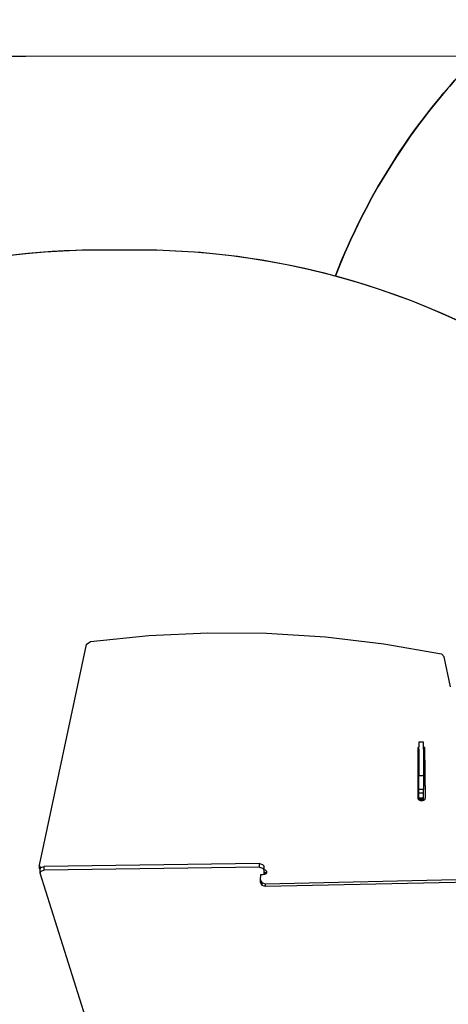
# Model space of a CAD drawing. Units: millimetres. Extents: x -408 to 1065, y 46 to 1010.
# Drawn here: x 268 to 381, y 415 to 675 of the extents above; entities that cross this region are included whole.
import ezdxf

# ---------------------------------------------------------------- set-up
doc = ezdxf.new("R2010")
doc.units = ezdxf.units.MM
doc.header["$LTSCALE"] = 45
doc.header["$PDSIZE"] = -1
doc.layers.add('VP-DIM', color=7, linetype='Continuous')
doc.layers.add('VP-HIC', color=6, linetype='Continuous')
doc.layers.add('VP-EQ', color=7, linetype='Continuous', true_color=0x8a3492)
doc.dimstyles.get("Standard").update_dxf_attribs({"dimtxt": 14, "dimasz": 15, "dimexe": 20, "dimexo": 50, "dimgap": 20, "dimtad": 0, "dimdec": 0, "dimzin": 0, "dimdsep": 46, "dimtxsty": 'Standard', "dimcen": -0.001, "dimadec": 0, "dimazin": 0, "dimtfac": 1, "dimtdec": 4, "dimtofl": 0, "dimtmove": 0, "dimatfit": 3, "dimfxl": 70, "dimfxlon": 1, "dimtolj": 1, "dimtzin": 0, "dimarcsym": 0})

# ---------------------------------------------------------------- blocks, each defined once
blk = doc.blocks.new('*D1388')
at = {"layer": 'Defpoints', "color": 0}
for p in [(590, 716.24), (328.75, 46.24), (1045.37, 46.24)]:
    blk.add_point(p, dxfattribs=at)
at = {"layer": 'VP-DIM', "color": 0, "lineweight": -2}
for p, q in [((975.37, 716.24), (1065.37, 716.24)), ((1045.37, 701.24), (1045.37, 415.76)), ((1045.37, 61.24), (1045.37, 340.76)), ((975.37, 46.24), (1065.37, 46.24))]:
    blk.add_line(p, q, dxfattribs=at)
at = {"layer": 'VP-DIM', "color": 0}
for points in [[(1047.87, 701.24), (1042.87, 701.24), (1045.37, 716.24)], [(1042.87, 61.24), (1047.87, 61.24), (1045.37, 46.24)]]:
    blk.add_solid(points, dxfattribs=at)
at = {"layer": 'VP-DIM', "color": 0, "insert": (1045.37, 378.26), "char_height": 14, "attachment_point": 5, "rotation": 90}
blk.add_mtext('\\A1;670', dxfattribs=at)
blk = doc.blocks.new('*D1390')
at = {"layer": 'Defpoints', "color": 0}
for p in [(89.16, 990.44), (89.16, 346.27), (774.93, 239.21)]:
    blk.add_point(p, dxfattribs=at)
at = {"layer": 'VP-DIM', "color": 0, "lineweight": -2}
for p, q in [((89.16, 920.44), (89.16, 1010.44)), ((774.93, 920.44), (774.93, 1010.44)), ((104.16, 990.44), (394.15, 990.44)), ((759.93, 990.44), (471.49, 990.44))]:
    blk.add_line(p, q, dxfattribs=at)
at = {"layer": 'VP-DIM', "color": 0}
for points in [[(104.16, 992.94), (104.16, 987.94), (89.16, 990.44)], [(759.93, 987.94), (759.93, 992.94), (774.93, 990.44)]]:
    blk.add_solid(points, dxfattribs=at)
at = {"layer": 'VP-DIM', "color": 0, "insert": (432.82, 990.44), "char_height": 14, "attachment_point": 5}
blk.add_mtext('\\A1;686', dxfattribs=at)
blk = doc.blocks.new('1719_')
at = {"color": 0}
for p, q in [((610, -109.31), (625.44, -107.74)), ((625.44, -107.74), (640.96, -107.02)), ((640.96, -107.02), (656.51, -107.15)), ((656.51, -107.15), (672.01, -108.12)), ((672.01, -108.12), (687.4, -109.94)), ((608.9, -110.15), (596.53, -168.34)), ((608.9, -110.15), (610, -109.31)), ((687.4, -109.94), (702.62, -112.6)), ((702.62, -112.6), (703.33, -113.4)), ((705.01, -121.29), (703.33, -113.4)), ((696.59, -137.22), (696.49, -137.34)), ((696.49, -138.01), (696.49, -137.34)), ((696.69, -137.13), (696.59, -137.22)), ((697.89, -135.87), (696.69, -135.87)), ((696.69, -135.87), (696.69, -137.13)), ((696.69, -137.8), (696.69, -137.13)), ((697.89, -137.08), (697.89, -135.87)), ((697.96, -137.12), (697.89, -137.08)), ((697.89, -137.75), (697.89, -137.08)), ((698.08, -137.22), (697.96, -137.12)), ((698.17, -137.34), (698.08, -137.22)), ((698.17, -137.34), (698.29, -150.61)), ((698.17, -137.34), (698.17, -138.01)), ((696.59, -137.89), (696.49, -138.01)), ((696.49, -150.61), (696.49, -138.01)), ((696.69, -137.8), (696.59, -137.89)), ((696.69, -137.8), (696.69, -144.83)), ((697.96, -137.79), (697.89, -137.75)), ((697.89, -137.75), (697.89, -144.83)), ((698.08, -137.89), (697.96, -137.79)), ((698.17, -138.01), (698.08, -137.89)), ((698.17, -138.01), (698.29, -150.73)), ((696.69, -148.4), (696.69, -144.83)), ((697.89, -144.83), (696.69, -144.83)), ((697.89, -144.83), (697.89, -148.4)), ((696.5, -150.81), (696.49, -150.61)), ((696.69, -149.4), (696.69, -148.4)), ((697.89, -148.4), (696.69, -148.4)), ((696.69, -150.66), (696.69, -149.4)), ((697.89, -149.4), (696.69, -149.4)), ((696.69, -150.98), (696.69, -150.66)), ((697.89, -150.66), (696.69, -150.66)), ((697.89, -149.4), (697.89, -148.4)), ((697.89, -150.66), (697.89, -149.4)), ((697.89, -150.98), (697.89, -150.66)), ((698.29, -150.73), (698.28, -150.81)), ((698.29, -150.61), (698.29, -150.73)), ((696.58, -151.01), (696.5, -150.81)), ((696.69, -151.15), (696.58, -151.01)), ((696.69, -151.13), (696.69, -150.98)), ((697.89, -150.98), (696.69, -150.98)), ((696.69, -151.15), (696.69, -151.13)), ((697.89, -151.13), (696.69, -151.13)), ((696.72, -151.19), (696.69, -151.15)), ((696.91, -151.32), (696.72, -151.19)), ((697.14, -151.41), (696.91, -151.32)), ((697.39, -151.43), (697.14, -151.41)), ((697.64, -151.41), (697.39, -151.43)), ((697.87, -151.32), (697.64, -151.41)), ((697.89, -151.31), (697.87, -151.32)), ((697.89, -151.13), (697.89, -150.98)), ((697.89, -151.31), (697.89, -151.13)), ((698.07, -151.19), (697.89, -151.31)), ((698.21, -151.01), (698.07, -151.19)), ((698.28, -150.81), (698.21, -151.01)), ((596.92, -169.11), (596.53, -168.34)), ((596.53, -168.34), (596.53, -169.01)), ((596.98, -168.98), (597.83, -168.74)), ((654.59, -167.94), (597.83, -168.74)), ((597.83, -169.74), (597.83, -168.74)), ((654.59, -167.94), (655.46, -168.19)), ((654.59, -168.93), (654.59, -167.94)), ((655.46, -168.19), (655.89, -168.68)), ((655.89, -169.51), (655.89, -168.68)), ((596.76, -169.46), (596.53, -169.01)), ((596.74, -169.49), (596.76, -169.46)), ((596.74, -170.48), (596.74, -169.49)), ((596.74, -170.48), (596.98, -169.97)), ((608.71, -208.48), (596.74, -170.48)), ((596.76, -169.46), (596.92, -169.11)), ((596.92, -169.11), (596.98, -168.98)), ((596.98, -169.97), (597.83, -169.74)), ((654.59, -168.93), (597.83, -169.74)), ((654.59, -168.93), (655.46, -169.19)), ((654.87, -170.96), (654.84, -172.23)), ((655.48, -170.96), (654.87, -170.96)), ((655.46, -169.19), (655.89, -169.68)), ((655.89, -170.88), (655.48, -170.96)), ((655.89, -169.51), (656.15, -169.59)), ((655.89, -169.68), (655.89, -169.51)), ((655.89, -170.12), (655.89, -169.68)), ((655.89, -170.88), (655.89, -170.12)), ((655.95, -170.2), (655.89, -170.12)), ((656.06, -170.85), (655.89, -170.88)), ((655.95, -170.2), (656.15, -170.26)), ((656.06, -170.36), (655.95, -170.2)), ((656.25, -170.39), (656.06, -170.36)), ((656.37, -170.54), (656.06, -170.85)), ((656.15, -169.59), (656.47, -169.99)), ((656.15, -170.26), (656.25, -170.39)), ((656.25, -170.39), (656.37, -170.54)), ((656.44, -170.48), (656.37, -170.54)), ((656.47, -169.99), (656.44, -170.48)), ((654.84, -172.23), (655.25, -172.99)), ((654.84, -172.23), (654.84, -172.9)), ((654.84, -172.9), (655.25, -173.66)), ((655.25, -172.99), (656.09, -173.26)), ((655.25, -172.99), (655.25, -173.66)), ((655.25, -173.66), (656.09, -173.93)), ((656.09, -173.26), (714.33, -172.02)), ((656.09, -173.93), (714.33, -172.69)), ((656.09, -173.26), (656.09, -173.93))]:
    blk.add_line(p, q, dxfattribs=at)
blk = doc.blocks.new('1719_2D')
at = {"layer": 'VP-EQ', "color": 0}
blk.add_lwpolyline([(774.93, 265.86, 0.254816), (729.13, 349.9, 0.114566), (744.48, 415.99), (744.48, 426.6, 0.108089), (760, 497.57), (760, 546.24, 0.414214), (590, 716.24), (509.61, 716.24, 0.200908), (388.48, 665.53), (269.41, 665.46, 0.404302), (119.58, 520.46, 0.140604), (89.16, 414.44), (89.16, 278.1, 0.19271), (144.4, 140.1, 0.305817), (283.5, 46.24), (374, 46.24, 0.249751), (498.49, 112.56), (674.96, 112.56, 0.414132), (774.93, 212.56), (774.93, 265.86)], format="xyb", dxfattribs=at)
blk.add_blockref('1719_', (-323.61, 620.38), dxfattribs=at)
blk = doc.blocks.new('*D1406')
at = {"layer": 'Defpoints', "color": 0}
for p in [(581.03, 543.57), (950.64, 543.57), (369.07, 199.05)]:
    blk.add_point(p, dxfattribs=at)
at = {"layer": 'VP-DIM', "color": 0, "lineweight": -2}
for p, q in [((880.64, 543.57), (970.64, 543.57)), ((950.64, 528.57), (950.64, 413.5)), ((950.64, 214.05), (950.64, 336.17)), ((880.64, 199.05), (970.64, 199.05))]:
    blk.add_line(p, q, dxfattribs=at)
at = {"layer": 'VP-DIM', "color": 0}
for points in [[(953.14, 528.57), (948.14, 528.57), (950.64, 543.57)], [(948.14, 214.05), (953.14, 214.05), (950.64, 199.05)]]:
    blk.add_solid(points, dxfattribs=at)
at = {"layer": 'VP-DIM', "color": 0, "insert": (950.64, 374.83), "char_height": 14, "attachment_point": 5, "rotation": 90}
blk.add_mtext('\\A1;345', dxfattribs=at)
blk = doc.blocks.new('*D1407')
at = {"layer": 'Defpoints', "color": 0}
for p in [(272.92, 914.99), (272.92, 451.37), (595.45, 433.78)]:
    blk.add_point(p, dxfattribs=at)
at = {"layer": 'VP-DIM', "color": 0, "lineweight": -2}
for p, q in [((272.92, 844.99), (272.92, 934.99)), ((595.45, 844.99), (595.45, 934.99)), ((287.92, 914.99), (395.52, 914.99)), ((580.45, 914.99), (472.85, 914.99))]:
    blk.add_line(p, q, dxfattribs=at)
at = {"layer": 'VP-DIM', "color": 0}
for points in [[(287.92, 917.49), (287.92, 912.49), (272.92, 914.99)], [(580.45, 912.49), (580.45, 917.49), (595.45, 914.99)]]:
    blk.add_solid(points, dxfattribs=at)
at = {"layer": 'VP-DIM', "color": 0, "insert": (434.18, 914.99), "char_height": 14, "attachment_point": 5}
blk.add_mtext('\\A1;325', dxfattribs=at)

msp = doc.modelspace()

# ---------------------------------------------------------------- linework, layer by layer
at = {"layer": 'VP-HIC', "color": 3}
msp.add_lwpolyline([(351.05, 607.55, -0.102556), (388.48, 665.53, 0.102556), (351.05, 607.55, -0.339064), (499.01, 414.44), (499.01, 327.9, 0.015594), (509.61, 327.57), (590, 327.57, 0.414214), (760, 497.57), (760, 546.24, 0.414214), (590, 716.24), (509.61, 716.24, 0.309848)], format="xyb", close=True, dxfattribs=at)
at = {"layer": 'VP-HIC', "color": 4}
for points in [[(351.05, 607.55, -0.102556), (388.48, 665.53), (269.41, 665.46, 0.404302), (119.58, 520.46, -0.258551), (289.16, 614.44), (299.01, 614.44, -0.065895)], [(351.05, 607.55, -0.102556), (388.48, 665.53), (269.41, 665.46, 0.404302), (119.58, 520.46, -0.258551), (289.16, 614.44), (299.01, 614.44, -0.065895), (351.05, 607.55, -0.339064)]]:
    msp.add_lwpolyline(points, format="xyb", close=True, dxfattribs=at)
at = {"layer": 'VP-HIC', "color": 6}
msp.add_lwpolyline([(289.16, 614.44), (299.01, 614.44, -0.414214), (499.01, 414.44), (499.01, 278.1, -0.414214), (299.01, 78.1), (289.16, 78.1, -0.414214), (89.16, 278.1), (89.16, 414.44, -0.414214)], format="xyb", close=True, dxfattribs=at)

# ---------------------------------------------------------------- block references
at = {"layer": 'VP-EQ', "color": 0}
msp.add_blockref('1719_2D', (0, 0), dxfattribs=at)

# ---------------------------------------------------------------- dimensions: what is measured, and where the dimension line sits
at = {"layer": 'VP-DIM', "color": 0}
for base, p1, p2, angle, picture, middle in [((89.16, 990.44), (774.93, 239.21), (89.16, 346.27), 180, '*D1390', (432.82, 990.44)), ((1045.37, 46.24), (590, 716.24), (328.75, 46.24), 90, '*D1388', (1045.37, 378.26)), ((950.64, 543.57), (369.07, 199.05), (581.03, 543.57), 90, '*D1406', (950.64, 374.83))]:
    dim = msp.add_linear_dim(base=base, p1=p1, p2=p2, angle=angle, dimstyle='Standard', dxfattribs=at)
    dim.commit()
    dim.dimension.update_dxf_attribs({"geometry": picture, "text_midpoint": middle, "dimtype": 160})
dim = msp.add_linear_dim(base=(272.92, 914.99), p1=(595.45, 433.78), p2=(272.92, 451.37), text='325', dimstyle='Standard', dxfattribs=at)
dim.commit()
dim.dimension.update_dxf_attribs({"geometry": '*D1407', "text_midpoint": (434.18, 914.99)})

doc.saveas('drawing.dxf')
